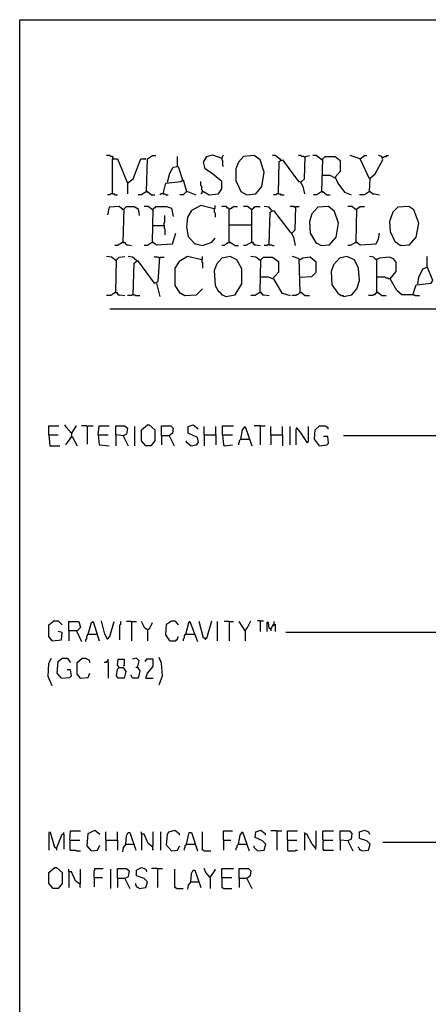
# Model space of a CAD drawing. Extents: x 0.16 to 7.56, y 0.46 to 9.88.
# Drawn here: x 0.16 to 1.64, y 6.31 to 9.88 of the extents above; entities that cross this region are included whole.
import ezdxf

# ---------------------------------------------------------------- set-up
doc = ezdxf.new("R2010")
doc.units = 0
doc.header["$MEASUREMENT"] = 0
doc.layers.add('PFV', color=7, linetype='Continuous')

msp = doc.modelspace()

# ---------------------------------------------------------------- linework, layer by layer
at = {"layer": 'PFV', "color": 0}
for points in [[(0.160606, 0.457576, 0), (0.160606, 9.884848, 0), (7.560606, 9.884848, 0), (7.563636, 0.457576, 0), (0.160606, 0.457576, 0)], [(0.5, 9.381818, 0), (0.5, 9.384848, 0), (0.49697, 9.387879, 0), (0.490909, 9.387879, 0), (0.487879, 9.390909, 0), (0.475758, 9.390909, 0)], [(0.5, 9.381818, 0), (0.49697, 9.384848, 0)], [(0.49697, 9.251515, 0), (0.49697, 9.378788, 0), (0.515152, 9.378788, 0), (0.551515, 9.290909, 0), (0.551515, 9.251515, 0)], [(0.551515, 9.290909, 0), (0.572727, 9.306061, 0), (0.6, 9.378788, 0), (0.618182, 9.378788, 0), (0.615152, 9.378788, 0)], [(0.621212, 9.260606, 0), (0.624242, 9.378788, 0), (0.642424, 9.390909, 0), (0.654545, 9.390909, 0)], [(0.733333, 9.351515, 0), (0.733333, 9.387879, 0)], [(0.824242, 9.260606, 0), (0.827273, 9.260606, 0), (0.848485, 9.248485, 0), (0.881818, 9.251515, 0), (0.893939, 9.269697, 0), (0.893939, 9.29697, 0), (0.860606, 9.324242, 0), (0.833333, 9.342424, 0), (0.827273, 9.366667, 0), (0.839394, 9.387879, 0), (0.860606, 9.393939, 0), (0.893939, 9.381818, 0), (0.9, 9.393939, 0)], [(0.893939, 9.381818, 0), (0.893939, 9.375758, 0), (0.89697, 9.372727, 0), (0.89697, 9.354545, 0), (0.9, 9.351515, 0)], [(0.984848, 9.248485, 0), (1.018182, 9.251515, 0), (1.039394, 9.278788, 0), (1.048485, 9.330303, 0), (1.033333, 9.375758, 0), (1.012121, 9.390909, 0), (0.972727, 9.387879, 0), (0.954545, 9.366667, 0), (0.945455, 9.342424, 0), (0.945455, 9.3, 0), (0.963636, 9.260606, 0), (0.984848, 9.248485, 0)], [(1.109091, 9.375758, 0), (1.087879, 9.390909, 0), (1.078788, 9.390909, 0)], [(1.109091, 9.375758, 0), (1.106061, 9.378788, 0)], [(1.193939, 9.384848, 0), (1.190909, 9.387879, 0), (1.184848, 9.387879, 0), (1.181818, 9.390909, 0), (1.172727, 9.390909, 0)], [(1.181818, 9.293939, 0), (1.193939, 9.306061, 0), (1.19697, 9.387879, 0), (1.212121, 9.390909, 0)], [(1.257576, 9.375758, 0), (1.236364, 9.390909, 0), (1.224242, 9.390909, 0)], [(1.257576, 9.375758, 0), (1.254545, 9.378788, 0)], [(1.257576, 9.260606, 0), (1.260606, 9.378788, 0), (1.269697, 9.387879, 0), (1.306061, 9.387879, 0), (1.324242, 9.372727, 0), (1.324242, 9.333333, 0), (1.306061, 9.312121, 0), (1.315152, 9.290909, 0), (1.339394, 9.257576, 0), (1.363636, 9.248485, 0)], [(1.39697, 9.378788, 0), (1.360606, 9.390909, 0)], [(1.430303, 9.306061, 0), (1.39697, 9.378788, 0), (1.412121, 9.390909, 0), (1.421212, 9.390909, 0)], [(1.430303, 9.260606, 0), (1.433333, 9.309091, 0), (1.451515, 9.324242, 0), (1.478788, 9.375758, 0), (1.475758, 9.387879, 0), (1.463636, 9.390909, 0)], [(1.478788, 9.384848, 0), (1.481818, 9.384848, 0), (1.484848, 9.387879, 0), (1.490909, 9.387879, 0), (1.493939, 9.390909, 0), (1.5, 9.390909, 0)], [(0.69697, 9.293939, 0), (0.706061, 9.327273, 0), (0.718182, 9.348485, 0), (0.736364, 9.351515, 0), (0.751515, 9.30303, 0)], [(1.1, 9.251515, 0), (1.10303, 9.369697, 0), (1.115152, 9.375758, 0), (1.172727, 9.29697, 0), (1.178788, 9.29697, 0), (1.187879, 9.278788, 0), (1.193939, 9.251515, 0)], [(1.306061, 9.309091, 0), (1.287879, 9.318182, 0), (1.257576, 9.318182, 0)], [(0.681818, 9.251515, 0), (0.690909, 9.290909, 0), (0.745455, 9.29697, 0), (0.754545, 9.30303, 0), (0.766667, 9.260606, 0), (0.754545, 9.248485, 0), (0.742424, 9.248485, 0)], [(0.824242, 9.260606, 0), (0.824242, 9.263636, 0), (0.821212, 9.266667, 0), (0.821212, 9.278788, 0), (0.818182, 9.281818, 0), (0.818182, 9.29697, 0)], [(0.49697, 9.251515, 0), (0.490909, 9.251515, 0), (0.487879, 9.248485, 0), (0.478788, 9.248485, 0)], [(0.49697, 9.251515, 0), (0.50303, 9.251515, 0), (0.506061, 9.248485, 0), (0.515152, 9.248485, 0)], [(0.621212, 9.260606, 0), (0.60303, 9.248485, 0), (0.590909, 9.248485, 0)], [(0.621212, 9.260606, 0), (0.624242, 9.260606, 0), (0.639394, 9.248485, 0), (0.651515, 9.248485, 0)], [(0.621212, 9.260606, 0), (0.624242, 9.257576, 0)], [(0.681818, 9.251515, 0), (0.672727, 9.251515, 0), (0.669697, 9.248485, 0)], [(0.681818, 9.251515, 0), (0.687879, 9.251515, 0), (0.690909, 9.248485, 0), (0.7, 9.248485, 0)], [(0.766667, 9.260606, 0), (0.769697, 9.260606, 0), (0.8, 9.248485, 0)], [(0.824242, 9.260606, 0), (0.821212, 9.257576, 0), (0.821212, 9.254545, 0), (0.818182, 9.251515, 0)], [(1.1, 9.251515, 0), (1.093939, 9.251515, 0), (1.090909, 9.248485, 0), (1.081818, 9.248485, 0)], [(1.1, 9.251515, 0), (1.106061, 9.251515, 0), (1.109091, 9.248485, 0), (1.121212, 9.248485, 0)], [(1.257576, 9.260606, 0), (1.239394, 9.248485, 0), (1.227273, 9.248485, 0)], [(1.257576, 9.260606, 0), (1.260606, 9.260606, 0), (1.275758, 9.248485, 0), (1.287879, 9.248485, 0)], [(1.257576, 9.260606, 0), (1.260606, 9.257576, 0)], [(1.430303, 9.260606, 0), (1.412121, 9.248485, 0), (1.393939, 9.248485, 0)], [(1.430303, 9.260606, 0), (1.433333, 9.260606, 0), (1.442424, 9.251515, 0), (1.448485, 9.251515, 0), (1.466667, 9.248485, 0)], [(1.430303, 9.260606, 0), (1.433333, 9.257576, 0)], [(0.536364, 9.193939, 0), (0.521212, 9.206061, 0), (0.484848, 9.20303, 0), (0.478788, 9.175758, 0)], [(0.536364, 9.075758, 0), (0.539394, 9.19697, 0), (0.548485, 9.206061, 0), (0.575758, 9.206061, 0), (0.590909, 9.19697, 0), (0.593939, 9.172727, 0)], [(0.642424, 9.193939, 0), (0.627273, 9.206061, 0), (0.612121, 9.206061, 0)], [(0.642424, 9.075758, 0), (0.645455, 9.19697, 0), (0.654545, 9.206061, 0), (0.693939, 9.206061, 0), (0.712121, 9.2, 0), (0.718182, 9.169697, 0)], [(0.866667, 9.19697, 0), (0.818182, 9.209091, 0), (0.784848, 9.190909, 0), (0.769697, 9.166667, 0), (0.766667, 9.130303, 0), (0.772727, 9.09697, 0), (0.79697, 9.069697, 0), (0.8, 9.069697, 0), (0.824242, 9.063636, 0), (0.857576, 9.075758, 0), (0.869697, 9.090909, 0)], [(0.866667, 9.19697, 0), (0.869697, 9.2, 0), (0.869697, 9.209091, 0)], [(0.921212, 9.075758, 0), (0.921212, 9.19697, 0), (0.918182, 9.2, 0), (0.915152, 9.2, 0), (0.912121, 9.20303, 0), (0.909091, 9.206061, 0), (0.893939, 9.206061, 0)], [(0.921212, 9.19697, 0), (0.924242, 9.19697, 0), (0.927273, 9.2, 0), (0.930303, 9.2, 0), (0.933333, 9.20303, 0), (0.936364, 9.206061, 0), (0.951515, 9.206061, 0)], [(1.00303, 9.193939, 0), (0.987879, 9.206061, 0), (0.972727, 9.206061, 0)], [(1.00303, 9.075758, 0), (1.00303, 9.193939, 0), (1.006061, 9.19697, 0), (1.009091, 9.2, 0), (1.012121, 9.20303, 0), (1.015152, 9.206061, 0), (1.033333, 9.206061, 0)], [(1.075758, 9.190909, 0), (1.066667, 9.20303, 0), (1.048485, 9.206061, 0)], [(1.160606, 9.20303, 0), (1.157576, 9.20303, 0), (1.154545, 9.206061, 0), (1.142424, 9.206061, 0)], [(1.148485, 9.109091, 0), (1.160606, 9.121212, 0), (1.163636, 9.206061, 0), (1.175758, 9.206061, 0)], [(1.160606, 9.20303, 0), (1.157576, 9.206061, 0)], [(1.254545, 9.063636, 0), (1.284848, 9.066667, 0), (1.309091, 9.093939, 0), (1.318182, 9.145455, 0), (1.30303, 9.187879, 0), (1.281818, 9.206061, 0), (1.242424, 9.20303, 0), (1.221212, 9.178788, 0), (1.212121, 9.151515, 0), (1.215152, 9.109091, 0), (1.236364, 9.072727, 0), (1.239394, 9.072727, 0), (1.254545, 9.063636, 0)], [(1.381818, 9.193939, 0), (1.366667, 9.206061, 0), (1.351515, 9.206061, 0)], [(1.381818, 9.075758, 0), (1.384848, 9.19697, 0), (1.39697, 9.206061, 0), (1.412121, 9.206061, 0)], [(1.545455, 9.063636, 0), (1.575758, 9.066667, 0), (1.6, 9.093939, 0), (1.609091, 9.145455, 0), (1.590909, 9.193939, 0), (1.572727, 9.206061, 0), (1.533333, 9.20303, 0), (1.515152, 9.184848, 0), (1.50303, 9.151515, 0), (1.506061, 9.115152, 0), (1.524242, 9.075758, 0), (1.527273, 9.075758, 0), (1.539394, 9.066667, 0), (1.542424, 9.066667, 0), (1.545455, 9.063636, 0)], [(0.536364, 9.193939, 0), (0.533333, 9.19697, 0)], [(0.642424, 9.193939, 0), (0.639394, 9.19697, 0)], [(0.684848, 9.136364, 0), (0.684848, 9.145455, 0), (0.687879, 9.148485, 0), (0.687879, 9.172727, 0)], [(0.866667, 9.19697, 0), (0.866667, 9.184848, 0), (0.869697, 9.181818, 0), (0.869697, 9.166667, 0)], [(0.921212, 9.19697, 0), (0.918182, 9.19697, 0)], [(1.00303, 9.193939, 0), (1, 9.19697, 0)], [(1.066667, 9.066667, 0), (1.069697, 9.184848, 0), (1.081818, 9.190909, 0), (1.142424, 9.112121, 0), (1.145455, 9.112121, 0), (1.154545, 9.093939, 0), (1.160606, 9.063636, 0)], [(1.381818, 9.193939, 0), (1.378788, 9.19697, 0)], [(0.642424, 9.136364, 0), (0.684848, 9.136364, 0), (0.684848, 9.127273, 0), (0.687879, 9.124242, 0), (0.687879, 9.10303, 0)], [(0.921212, 9.139394, 0), (1.00303, 9.139394, 0)], [(0.642424, 9.075758, 0), (0.645455, 9.075758, 0), (0.657576, 9.066667, 0), (0.715152, 9.069697, 0), (0.727273, 9.109091, 0)], [(1.381818, 9.075758, 0), (1.384848, 9.075758, 0), (1.39697, 9.066667, 0), (1.454545, 9.069697, 0), (1.463636, 9.087879, 0), (1.466667, 9.109091, 0)], [(0.536364, 9.075758, 0), (0.515152, 9.063636, 0), (0.506061, 9.063636, 0)], [(0.536364, 9.075758, 0), (0.539394, 9.075758, 0), (0.548485, 9.066667, 0), (0.554545, 9.066667, 0), (0.566667, 9.063636, 0)], [(0.536364, 9.075758, 0), (0.539394, 9.072727, 0)], [(0.642424, 9.075758, 0), (0.624242, 9.063636, 0), (0.612121, 9.063636, 0)], [(0.642424, 9.075758, 0), (0.645455, 9.072727, 0)], [(0.921212, 9.075758, 0), (0.90303, 9.063636, 0), (0.893939, 9.063636, 0)], [(0.921212, 9.075758, 0), (0.924242, 9.075758, 0), (0.942424, 9.063636, 0), (0.954545, 9.063636, 0)], [(0.921212, 9.075758, 0), (0.924242, 9.072727, 0)], [(1.00303, 9.075758, 0), (0.981818, 9.063636, 0), (0.972727, 9.063636, 0)], [(1.00303, 9.075758, 0), (1.006061, 9.075758, 0), (1.012121, 9.066667, 0), (1.018182, 9.066667, 0), (1.033333, 9.063636, 0)], [(1.00303, 9.075758, 0), (1.006061, 9.072727, 0)], [(1.066667, 9.066667, 0), (1.060606, 9.066667, 0), (1.057576, 9.063636, 0), (1.048485, 9.063636, 0)], [(1.066667, 9.066667, 0), (1.075758, 9.066667, 0), (1.078788, 9.063636, 0), (1.084848, 9.063636, 0)], [(1.381818, 9.075758, 0), (1.360606, 9.063636, 0), (1.351515, 9.063636, 0)], [(1.381818, 9.075758, 0), (1.384848, 9.072727, 0)], [(0.509091, 9.009091, 0), (0.493939, 9.021212, 0), (0.475758, 9.024242, 0)], [(0.509091, 8.893939, 0), (0.512121, 9.012121, 0), (0.521212, 9.021212, 0), (0.542424, 9.024242, 0)], [(0.584848, 9.009091, 0), (0.569697, 9.021212, 0), (0.554545, 9.024242, 0)], [(0.572727, 8.884848, 0), (0.575758, 9, 0), (0.587879, 9.009091, 0), (0.648485, 8.927273, 0), (0.663636, 8.933333, 0), (0.669697, 9.021212, 0), (0.684848, 9.021212, 0)], [(0.666667, 9.018182, 0), (0.663636, 9.021212, 0), (0.651515, 9.021212, 0), (0.648485, 9.024242, 0)], [(0.821212, 9.012121, 0), (0.769697, 9.024242, 0), (0.739394, 9.006061, 0), (0.724242, 8.981818, 0), (0.724242, 8.918182, 0), (0.742424, 8.890909, 0), (0.745455, 8.890909, 0), (0.760606, 8.881818, 0), (0.80303, 8.884848, 0), (0.824242, 8.906061, 0)], [(0.821212, 9.012121, 0), (0.824242, 9.015152, 0), (0.824242, 9.024242, 0)], [(0.909091, 8.878788, 0), (0.942424, 8.884848, 0), (0.966667, 8.924242, 0), (0.966667, 8.978788, 0), (0.948485, 9.012121, 0), (0.924242, 9.024242, 0), (0.893939, 9.018182, 0), (0.875758, 8.99697, 0), (0.866667, 8.972727, 0), (0.869697, 8.918182, 0), (0.881818, 8.89697, 0), (0.884848, 8.89697, 0), (0.893939, 8.884848, 0), (0.89697, 8.884848, 0), (0.909091, 8.878788, 0)], [(1.033333, 9.009091, 0), (1.018182, 9.021212, 0), (1, 9.024242, 0)], [(1.033333, 8.893939, 0), (1.036364, 9.012121, 0), (1.045455, 9.021212, 0), (1.078788, 9.021212, 0), (1.1, 9.006061, 0), (1.1, 8.966667, 0), (1.078788, 8.942424, 0), (1.063636, 8.948485, 0), (1.033333, 8.948485, 0)], [(1.178788, 8.893939, 0), (1.175758, 9.015152, 0), (1.151515, 9.024242, 0)], [(1.178788, 8.948485, 0), (1.221212, 8.951515, 0), (1.236364, 8.966667, 0), (1.236364, 9.00303, 0), (1.215152, 9.021212, 0), (1.187879, 9.018182, 0), (1.178788, 9.012121, 0)], [(1.336364, 8.878788, 0), (1.366667, 8.884848, 0), (1.384848, 8.906061, 0), (1.393939, 8.936364, 0), (1.390909, 8.981818, 0), (1.375758, 9.012121, 0), (1.348485, 9.024242, 0), (1.321212, 9.018182, 0), (1.3, 8.993939, 0), (1.290909, 8.969697, 0), (1.293939, 8.921212, 0), (1.315152, 8.890909, 0), (1.327273, 8.881818, 0), (1.333333, 8.881818, 0), (1.336364, 8.878788, 0)], [(1.587879, 8.884848, 0), (1.548485, 8.884848, 0), (1.530303, 8.9, 0), (1.506061, 8.942424, 0), (1.527273, 8.969697, 0), (1.527273, 9.00303, 0), (1.518182, 9.015152, 0), (1.50303, 9.021212, 0), (1.466667, 9.018182, 0), (1.454545, 9.012121, 0), (1.445455, 9.021212, 0), (1.430303, 9.024242, 0)], [(1.587879, 8.884848, 0), (1.6, 8.921212, 0), (1.654545, 8.927273, 0), (1.660606, 8.936364, 0), (1.639394, 8.987879, 0), (1.639394, 9.024242, 0)], [(0.509091, 9.009091, 0), (0.506061, 9.012121, 0)], [(0.584848, 9.009091, 0), (0.581818, 9.012121, 0)], [(0.821212, 9.012121, 0), (0.821212, 9.00303, 0), (0.824242, 9, 0), (0.824242, 8.981818, 0)], [(1.033333, 9.009091, 0), (1.030303, 9.012121, 0)], [(1.178788, 9.012121, 0), (1.175758, 9.012121, 0)], [(1.457576, 9.012121, 0), (1.454545, 9.015152, 0)], [(1.457576, 8.893939, 0), (1.457576, 9.012121, 0)], [(1.606061, 8.924242, 0), (1.609091, 8.948485, 0), (1.624242, 8.978788, 0), (1.639394, 8.984848, 0)], [(1.506061, 8.942424, 0), (1.5, 8.942424, 0), (1.49697, 8.945455, 0), (1.490909, 8.945455, 0), (1.487879, 8.948485, 0), (1.457576, 8.948485, 0)], [(0.657576, 8.927273, 0), (0.669697, 8.878788, 0)], [(1.081818, 8.942424, 0), (1.112121, 8.890909, 0), (1.115152, 8.890909, 0), (1.142424, 8.881818, 0)], [(0.509091, 8.893939, 0), (0.490909, 8.881818, 0), (0.475758, 8.881818, 0)], [(0.509091, 8.893939, 0), (0.512121, 8.893939, 0), (0.518182, 8.884848, 0), (0.524242, 8.884848, 0), (0.542424, 8.881818, 0)], [(0.509091, 8.893939, 0), (0.512121, 8.890909, 0)], [(0.572727, 8.884848, 0), (0.569697, 8.884848, 0), (0.566667, 8.881818, 0), (0.551515, 8.881818, 0)], [(0.572727, 8.884848, 0), (0.578788, 8.884848, 0), (0.581818, 8.881818, 0), (0.59697, 8.881818, 0)], [(1.033333, 8.893939, 0), (1.015152, 8.881818, 0), (1, 8.881818, 0)], [(1.033333, 8.893939, 0), (1.036364, 8.893939, 0), (1.042424, 8.884848, 0), (1.048485, 8.884848, 0), (1.066667, 8.881818, 0)], [(1.033333, 8.893939, 0), (1.036364, 8.890909, 0)], [(1.178788, 8.893939, 0), (1.175758, 8.890909, 0), (1.172727, 8.887879, 0), (1.169697, 8.884848, 0), (1.166667, 8.884848, 0), (1.163636, 8.881818, 0), (1.148485, 8.881818, 0)], [(1.178788, 8.893939, 0), (1.181818, 8.893939, 0), (1.19697, 8.881818, 0), (1.212121, 8.881818, 0)], [(1.178788, 8.893939, 0), (1.181818, 8.890909, 0)], [(1.457576, 8.893939, 0), (1.454545, 8.890909, 0), (1.451515, 8.887879, 0), (1.448485, 8.884848, 0), (1.445455, 8.884848, 0), (1.442424, 8.881818, 0), (1.427273, 8.881818, 0)], [(1.457576, 8.893939, 0), (1.460606, 8.893939, 0), (1.475758, 8.881818, 0), (1.490909, 8.881818, 0)], [(1.457576, 8.893939, 0), (1.460606, 8.890909, 0)], [(1.587879, 8.884848, 0), (1.593939, 8.884848, 0), (1.59697, 8.881818, 0), (1.612121, 8.881818, 0)], [(0.487879, 8.833333, 0), (3.606061, 8.833333, 0)], [(0.348485, 8.381818, 0), (0.330303, 8.40303, 0), (0.324242, 8.412121, 0)], [(0.618182, 8.336364, 0), (0.60303, 8.354545, 0), (0.60303, 8.393939, 0), (0.624242, 8.412121, 0), (0.630303, 8.412121, 0), (0.651515, 8.393939, 0), (0.651515, 8.354545, 0), (0.636364, 8.336364, 0), (0.618182, 8.336364, 0)], [(0.781818, 8.336364, 0), (0.80303, 8.339394, 0), (0.809091, 8.348485, 0), (0.806061, 8.366667, 0), (0.772727, 8.381818, 0), (0.772727, 8.406061, 0), (0.790909, 8.412121, 0), (0.806061, 8.4, 0), (0.806061, 8.39697, 0)], [(0.266667, 8.375758, 0), (0.266667, 8.409091, 0), (0.30303, 8.409091, 0)], [(0.266667, 8.375758, 0), (0.3, 8.375758, 0)], [(0.266667, 8.375758, 0), (0.269697, 8.336364, 0), (0.306061, 8.336364, 0)], [(0.348485, 8.369697, 0), (0.351515, 8.384848, 0), (0.366667, 8.409091, 0)], [(0.406061, 8.406061, 0), (0.40303, 8.409091, 0), (0.384848, 8.409091, 0)], [(0.406061, 8.406061, 0), (0.409091, 8.409091, 0), (0.427273, 8.409091, 0)], [(0.406061, 8.406061, 0), (0.406061, 8.342424, 0)], [(0.445455, 8.375758, 0), (0.448485, 8.409091, 0), (0.484848, 8.409091, 0)], [(0.445455, 8.375758, 0), (0.481818, 8.375758, 0)], [(0.445455, 8.375758, 0), (0.448485, 8.339394, 0), (0.484848, 8.336364, 0)], [(0.536364, 8.372727, 0), (0.509091, 8.375758, 0), (0.509091, 8.409091, 0), (0.542424, 8.409091, 0), (0.551515, 8.4, 0), (0.548485, 8.378788, 0), (0.536364, 8.372727, 0), (0.554545, 8.336364, 0)], [(0.509091, 8.375758, 0), (0.509091, 8.336364, 0)], [(0.578788, 8.336364, 0), (0.578788, 8.406061, 0)], [(0.675758, 8.372727, 0), (0.675758, 8.409091, 0), (0.709091, 8.409091, 0), (0.718182, 8.4, 0), (0.715152, 8.381818, 0), (0.70303, 8.372727, 0), (0.675758, 8.372727, 0), (0.675758, 8.339394, 0)], [(0.830303, 8.375758, 0), (0.830303, 8.406061, 0)], [(0.830303, 8.375758, 0), (0.872727, 8.375758, 0), (0.872727, 8.339394, 0)], [(0.830303, 8.375758, 0), (0.830303, 8.336364, 0)], [(0.872727, 8.375758, 0), (0.872727, 8.406061, 0)], [(0.89697, 8.375758, 0), (0.89697, 8.409091, 0), (0.936364, 8.409091, 0)], [(0.89697, 8.375758, 0), (0.933333, 8.375758, 0)], [(0.89697, 8.375758, 0), (0.9, 8.339394, 0), (0.90303, 8.336364, 0), (0.933333, 8.339394, 0)], [(0.963636, 8.360606, 0), (0.969697, 8.393939, 0), (0.978788, 8.406061, 0), (1.00303, 8.336364, 0)], [(1.033333, 8.409091, 0), (1.012121, 8.409091, 0)], [(1.033333, 8.409091, 0), (1.051515, 8.409091, 0)], [(1.033333, 8.409091, 0), (1.033333, 8.339394, 0)], [(1.072727, 8.375758, 0), (1.072727, 8.406061, 0)], [(1.072727, 8.375758, 0), (1.115152, 8.375758, 0), (1.115152, 8.336364, 0)], [(1.072727, 8.375758, 0), (1.072727, 8.339394, 0)], [(1.115152, 8.375758, 0), (1.115152, 8.406061, 0)], [(1.142424, 8.339394, 0), (1.142424, 8.406061, 0)], [(1.166667, 8.4, 0), (1.163636, 8.39697, 0), (1.163636, 8.339394, 0)], [(1.166667, 8.4, 0), (1.181818, 8.381818, 0), (1.20303, 8.348485, 0), (1.209091, 8.351515, 0), (1.209091, 8.406061, 0)], [(1.166667, 8.4, 0), (1.166667, 8.40303, 0)], [(1.248485, 8.336364, 0), (1.230303, 8.360606, 0), (1.233333, 8.393939, 0), (1.248485, 8.409091, 0), (1.269697, 8.409091, 0), (1.278788, 8.40303, 0), (1.278788, 8.39697, 0)], [(2.045455, 8.375758, 0), (2.042424, 8.372727, 0), (1.336364, 8.372727, 0)], [(0.348485, 8.369697, 0), (0.327273, 8.339394, 0)], [(0.348485, 8.369697, 0), (0.351515, 8.369697, 0), (0.369697, 8.336364, 0)], [(0.348485, 8.369697, 0), (0.351515, 8.366667, 0)], [(0.70303, 8.372727, 0), (0.721212, 8.336364, 0)], [(0.781818, 8.336364, 0), (0.766667, 8.348485, 0), (0.766667, 8.354545, 0)], [(0.963636, 8.360606, 0), (0.960606, 8.357576, 0), (0.957576, 8.354545, 0), (0.957576, 8.348485, 0), (0.954545, 8.345455, 0), (0.954545, 8.339394, 0)], [(0.963636, 8.360606, 0), (0.993939, 8.360606, 0)], [(0.993939, 8.360606, 0), (0.99697, 8.360606, 0)], [(1.248485, 8.336364, 0), (1.245455, 8.339394, 0)], [(1.248485, 8.336364, 0), (1.275758, 8.339394, 0), (1.281818, 8.345455, 0), (1.278788, 8.369697, 0), (1.263636, 8.369697, 0)], [(0.278788, 7.627273, 0), (0.266667, 7.642424, 0), (0.266667, 7.684848, 0), (0.284848, 7.7, 0), (0.3, 7.7, 0), (0.315152, 7.684848, 0)], [(0.339394, 7.663636, 0), (0.339394, 7.69697, 0), (0.375758, 7.69697, 0), (0.381818, 7.675758, 0), (0.369697, 7.663636, 0), (0.339394, 7.663636, 0), (0.339394, 7.627273, 0)], [(0.409091, 7.651515, 0), (0.421212, 7.693939, 0), (0.427273, 7.69697, 0), (0.448485, 7.627273, 0)], [(0.478788, 7.633333, 0), (0.469697, 7.651515, 0), (0.457576, 7.7, 0)], [(0.478788, 7.633333, 0), (0.487879, 7.642424, 0), (0.50303, 7.69697, 0)], [(0.524242, 7.630303, 0), (0.524242, 7.684848, 0), (0.527273, 7.687879, 0), (0.527273, 7.69697, 0)], [(0.566667, 7.69697, 0), (0.548485, 7.69697, 0)], [(0.566667, 7.69697, 0), (0.584848, 7.69697, 0)], [(0.566667, 7.69697, 0), (0.566667, 7.627273, 0)], [(0.624242, 7.666667, 0), (0.615152, 7.672727, 0), (0.60303, 7.69697, 0)], [(0.706061, 7.627273, 0), (0.690909, 7.648485, 0), (0.693939, 7.687879, 0), (0.712121, 7.7, 0), (0.724242, 7.7, 0), (0.736364, 7.684848, 0)], [(0.763636, 7.651515, 0), (0.775758, 7.69697, 0), (0.778788, 7.69697, 0), (0.806061, 7.624242, 0)], [(0.833333, 7.636364, 0), (0.827273, 7.636364, 0), (0.812121, 7.69697, 0)], [(0.833333, 7.636364, 0), (0.839394, 7.636364, 0), (0.857576, 7.7, 0)], [(0.878788, 7.627273, 0), (0.878788, 7.69697, 0)], [(0.921212, 7.69697, 0), (0.90303, 7.69697, 0)], [(0.921212, 7.69697, 0), (0.936364, 7.69697, 0)], [(0.921212, 7.69697, 0), (0.921212, 7.627273, 0)], [(0.978788, 7.663636, 0), (0.957576, 7.69697, 0)], [(0.978788, 7.663636, 0), (0.987879, 7.675758, 0), (1, 7.7, 0)], [(1.033333, 7.7, 0), (1.024242, 7.7, 0)], [(1.033333, 7.7, 0), (1.045455, 7.7, 0)], [(1.033333, 7.7, 0), (1.033333, 7.663636, 0), (1.036364, 7.660606, 0)], [(1.084848, 7.687879, 0), (1.084848, 7.69697, 0)], [(0.278788, 7.627273, 0), (0.312121, 7.630303, 0), (0.315152, 7.657576, 0), (0.3, 7.660606, 0)], [(0.366667, 7.663636, 0), (0.384848, 7.624242, 0)], [(0.624242, 7.666667, 0), (0.633333, 7.672727, 0), (0.642424, 7.693939, 0)], [(0.624242, 7.666667, 0), (0.624242, 7.627273, 0)], [(0.978788, 7.663636, 0), (0.978788, 7.627273, 0)], [(1.072727, 7.669697, 0), (1.066667, 7.672727, 0), (1.063636, 7.693939, 0), (1.057576, 7.693939, 0), (1.057576, 7.660606, 0)], [(1.072727, 7.669697, 0), (1.081818, 7.687879, 0), (1.087879, 7.687879, 0), (1.087879, 7.660606, 0)], [(1.072727, 7.669697, 0), (1.072727, 7.663636, 0)], [(1.084848, 7.681818, 0), (1.081818, 7.684848, 0), (1.084848, 7.687879, 0)], [(1.081818, 7.684848, 0), (1.084848, 7.681818, 0)], [(0.278788, 7.627273, 0), (0.275758, 7.630303, 0)], [(0.409091, 7.651515, 0), (0.406061, 7.648485, 0), (0.406061, 7.645455, 0), (0.40303, 7.642424, 0), (0.40303, 7.633333, 0), (0.4, 7.630303, 0), (0.4, 7.624242, 0)], [(0.409091, 7.651515, 0), (0.439394, 7.651515, 0)], [(0.439394, 7.651515, 0), (0.442424, 7.651515, 0)], [(0.478788, 7.633333, 0), (0.475758, 7.636364, 0)], [(0.706061, 7.627273, 0), (0.727273, 7.627273, 0), (0.730303, 7.630303, 0), (0.733333, 7.633333, 0), (0.733333, 7.636364, 0), (0.736364, 7.639394, 0), (0.736364, 7.642424, 0)], [(0.763636, 7.651515, 0), (0.760606, 7.648485, 0), (0.757576, 7.645455, 0), (0.757576, 7.636364, 0), (0.754545, 7.633333, 0), (0.754545, 7.627273, 0)], [(0.763636, 7.651515, 0), (0.793939, 7.651515, 0)], [(0.833333, 7.636364, 0), (0.833333, 7.630303, 0)], [(2.160606, 7.627273, 0), (2.148485, 7.657576, 0), (1.127273, 7.657576, 0)], [(0.278788, 7.463636, 0), (0.263636, 7.49697, 0), (0.266667, 7.545455, 0), (0.275758, 7.563636, 0)], [(0.312121, 7.490909, 0), (0.29697, 7.509091, 0), (0.3, 7.551515, 0), (0.315152, 7.563636, 0), (0.333333, 7.563636, 0), (0.345455, 7.548485, 0)], [(0.381818, 7.490909, 0), (0.369697, 7.506061, 0), (0.369697, 7.548485, 0), (0.387879, 7.563636, 0), (0.4, 7.563636, 0), (0.412121, 7.557576, 0), (0.415152, 7.548485, 0)], [(0.478788, 7.551515, 0), (0.475758, 7.551515, 0), (0.472727, 7.548485, 0), (0.466667, 7.548485, 0)], [(0.478788, 7.551515, 0), (0.481818, 7.554545, 0), (0.481818, 7.560606, 0)], [(0.478788, 7.551515, 0), (0.481818, 7.548485, 0), (0.481818, 7.490909, 0)], [(0.521212, 7.530303, 0), (0.536364, 7.530303, 0), (0.545455, 7.515152, 0), (0.539394, 7.490909, 0), (0.518182, 7.490909, 0), (0.512121, 7.5, 0), (0.515152, 7.524242, 0), (0.521212, 7.530303, 0), (0.515152, 7.539394, 0), (0.518182, 7.560606, 0), (0.539394, 7.560606, 0), (0.539394, 7.536364, 0), (0.536364, 7.536364, 0)], [(0.587879, 7.530303, 0), (0.593939, 7.554545, 0), (0.584848, 7.563636, 0), (0.569697, 7.560606, 0)], [(0.618182, 7.490909, 0), (0.624242, 7.509091, 0), (0.645455, 7.533333, 0), (0.645455, 7.560606, 0), (0.621212, 7.560606, 0), (0.615152, 7.551515, 0)], [(0.666667, 7.466667, 0), (0.678788, 7.5, 0), (0.675758, 7.545455, 0), (0.666667, 7.566667, 0)], [(0.312121, 7.490909, 0), (0.342424, 7.493939, 0), (0.348485, 7.5, 0), (0.345455, 7.521212, 0), (0.333333, 7.521212, 0)], [(0.587879, 7.530303, 0), (0.59697, 7.518182, 0), (0.590909, 7.490909, 0), (0.569697, 7.490909, 0), (0.563636, 7.50303, 0)], [(0.587879, 7.530303, 0), (0.581818, 7.530303, 0)], [(0.587879, 7.530303, 0), (0.590909, 7.527273, 0)], [(0.381818, 7.490909, 0), (0.378788, 7.493939, 0)], [(0.381818, 7.490909, 0), (0.409091, 7.493939, 0), (0.415152, 7.509091, 0)], [(0.618182, 7.490909, 0), (0.645455, 7.490909, 0)], [(0.293939, 6.872727, 0), (0.287879, 6.875758, 0), (0.272727, 6.930303, 0), (0.266667, 6.930303, 0), (0.266667, 6.866667, 0)], [(0.293939, 6.872727, 0), (0.315152, 6.924242, 0), (0.321212, 6.924242, 0), (0.321212, 6.869697, 0)], [(0.321212, 6.924242, 0), (0.321212, 6.930303, 0)], [(0.342424, 6.90303, 0), (0.345455, 6.936364, 0), (0.381818, 6.936364, 0)], [(0.421212, 6.863636, 0), (0.406061, 6.881818, 0), (0.409091, 6.927273, 0), (0.433333, 6.939394, 0), (0.451515, 6.924242, 0)], [(0.472727, 6.90303, 0), (0.472727, 6.933333, 0)], [(0.515152, 6.90303, 0), (0.515152, 6.933333, 0)], [(0.545455, 6.887879, 0), (0.548485, 6.918182, 0), (0.554545, 6.930303, 0), (0.560606, 6.930303, 0), (0.581818, 6.866667, 0)], [(0.642424, 6.878788, 0), (0.627273, 6.890909, 0), (0.612121, 6.924242, 0), (0.60303, 6.924242, 0), (0.60303, 6.933333, 0)], [(0.60303, 6.924242, 0), (0.60303, 6.866667, 0)], [(0.642424, 6.878788, 0), (0.645455, 6.881818, 0), (0.645455, 6.933333, 0)], [(0.672727, 6.866667, 0), (0.672727, 6.933333, 0)], [(0.712121, 6.863636, 0), (0.693939, 6.884848, 0), (0.69697, 6.924242, 0), (0.70303, 6.933333, 0), (0.724242, 6.939394, 0), (0.739394, 6.927273, 0), (0.739394, 6.921212, 0)], [(0.766667, 6.887879, 0), (0.775758, 6.930303, 0), (0.784848, 6.930303, 0), (0.806061, 6.863636, 0)], [(0.830303, 6.863636, 0), (0.827273, 6.866667, 0), (0.824242, 6.866667, 0), (0.824242, 6.933333, 0)], [(0.9, 6.90303, 0), (0.9, 6.936364, 0), (0.933333, 6.936364, 0)], [(0.954545, 6.887879, 0), (0.960606, 6.921212, 0), (0.969697, 6.933333, 0), (0.993939, 6.863636, 0)], [(1.024242, 6.863636, 0), (1.048485, 6.866667, 0), (1.054545, 6.887879, 0), (1.042424, 6.9, 0), (1.015152, 6.912121, 0), (1.018182, 6.933333, 0), (1.036364, 6.939394, 0), (1.051515, 6.927273, 0), (1.051515, 6.921212, 0)], [(1.093939, 6.936364, 0), (1.072727, 6.936364, 0)], [(1.093939, 6.936364, 0), (1.112121, 6.936364, 0)], [(1.093939, 6.936364, 0), (1.093939, 6.866667, 0)], [(1.133333, 6.90303, 0), (1.133333, 6.936364, 0), (1.169697, 6.936364, 0)], [(1.19697, 6.924242, 0), (1.19697, 6.927273, 0), (1.193939, 6.930303, 0)], [(1.233333, 6.875758, 0), (1.221212, 6.890909, 0), (1.20303, 6.924242, 0), (1.193939, 6.924242, 0), (1.193939, 6.866667, 0)], [(1.233333, 6.875758, 0), (1.236364, 6.878788, 0), (1.236364, 6.936364, 0)], [(1.263636, 6.90303, 0), (1.260606, 6.906061, 0), (1.260606, 6.933333, 0), (1.263636, 6.936364, 0), (1.3, 6.936364, 0)], [(1.351515, 6.9, 0), (1.324242, 6.90303, 0), (1.324242, 6.936364, 0), (1.357576, 6.936364, 0), (1.366667, 6.927273, 0), (1.363636, 6.906061, 0), (1.351515, 6.9, 0), (1.369697, 6.863636, 0)], [(1.40303, 6.863636, 0), (1.427273, 6.866667, 0), (1.433333, 6.887879, 0), (1.421212, 6.9, 0), (1.393939, 6.909091, 0), (1.393939, 6.933333, 0), (1.412121, 6.939394, 0), (1.427273, 6.933333, 0), (1.430303, 6.924242, 0)], [(0.293939, 6.872727, 0), (0.293939, 6.866667, 0)], [(0.342424, 6.90303, 0), (0.378788, 6.90303, 0)], [(0.342424, 6.90303, 0), (0.342424, 6.869697, 0), (0.345455, 6.866667, 0), (0.363636, 6.866667, 0), (0.366667, 6.863636, 0), (0.381818, 6.863636, 0)], [(0.421212, 6.863636, 0), (0.442424, 6.866667, 0), (0.451515, 6.884848, 0)], [(0.472727, 6.90303, 0), (0.515152, 6.90303, 0), (0.515152, 6.866667, 0)], [(0.472727, 6.90303, 0), (0.472727, 6.863636, 0)], [(0.545455, 6.887879, 0), (0.536364, 6.875758, 0), (0.533333, 6.860606, 0)], [(0.545455, 6.887879, 0), (0.572727, 6.887879, 0)], [(0.572727, 6.887879, 0), (0.575758, 6.887879, 0)], [(0.642424, 6.878788, 0), (0.642424, 6.869697, 0), (0.645455, 6.866667, 0)], [(0.712121, 6.863636, 0), (0.733333, 6.866667, 0), (0.742424, 6.881818, 0)], [(0.766667, 6.887879, 0), (0.763636, 6.884848, 0), (0.760606, 6.881818, 0), (0.760606, 6.875758, 0), (0.757576, 6.872727, 0), (0.757576, 6.866667, 0)], [(0.766667, 6.887879, 0), (0.79697, 6.887879, 0)], [(0.79697, 6.887879, 0), (0.8, 6.887879, 0)], [(0.9, 6.90303, 0), (0.927273, 6.90303, 0)], [(0.9, 6.90303, 0), (0.9, 6.866667, 0)], [(0.954545, 6.887879, 0), (0.951515, 6.884848, 0), (0.948485, 6.881818, 0), (0.948485, 6.875758, 0), (0.945455, 6.872727, 0), (0.945455, 6.866667, 0)], [(0.954545, 6.887879, 0), (0.984848, 6.887879, 0)], [(0.984848, 6.887879, 0), (0.987879, 6.887879, 0)], [(1.024242, 6.863636, 0), (1.021212, 6.866667, 0), (1.018182, 6.869697, 0), (1.015152, 6.872727, 0), (1.012121, 6.875758, 0), (1.012121, 6.881818, 0)], [(1.133333, 6.90303, 0), (1.166667, 6.90303, 0)], [(1.133333, 6.90303, 0), (1.133333, 6.866667, 0), (1.136364, 6.863636, 0), (1.160606, 6.863636, 0), (1.163636, 6.866667, 0), (1.169697, 6.866667, 0)], [(1.233333, 6.875758, 0), (1.233333, 6.872727, 0), (1.236364, 6.869697, 0)], [(1.263636, 6.90303, 0), (1.263636, 6.9, 0), (1.260606, 6.89697, 0), (1.260606, 6.869697, 0), (1.263636, 6.866667, 0), (1.3, 6.866667, 0)], [(1.263636, 6.90303, 0), (1.29697, 6.90303, 0)], [(1.324242, 6.90303, 0), (1.324242, 6.866667, 0)], [(1.40303, 6.863636, 0), (1.4, 6.866667, 0), (1.39697, 6.866667, 0), (1.393939, 6.869697, 0), (1.393939, 6.872727, 0), (1.390909, 6.875758, 0), (1.390909, 6.878788, 0)], [(1.815152, 6.893939, 0), (1.478788, 6.893939, 0)], [(0.830303, 6.863636, 0), (0.854545, 6.863636, 0)], [(0.281818, 6.727273, 0), (0.266667, 6.745455, 0), (0.266667, 6.784848, 0), (0.287879, 6.80303, 0), (0.293939, 6.80303, 0), (0.315152, 6.784848, 0), (0.315152, 6.745455, 0), (0.3, 6.727273, 0), (0.281818, 6.727273, 0)], [(0.430303, 6.766667, 0), (0.430303, 6.790909, 0), (0.433333, 6.793939, 0), (0.433333, 6.8, 0), (0.463636, 6.8, 0)], [(0.515152, 6.763636, 0), (0.515152, 6.8, 0), (0.548485, 6.8, 0), (0.557576, 6.790909, 0), (0.554545, 6.769697, 0), (0.542424, 6.763636, 0), (0.515152, 6.763636, 0), (0.515152, 6.730303, 0)], [(0.593939, 6.727273, 0), (0.618182, 6.730303, 0), (0.624242, 6.751515, 0), (0.612121, 6.763636, 0), (0.584848, 6.772727, 0), (0.584848, 6.793939, 0), (0.60303, 6.80303, 0), (0.618182, 6.79697, 0), (0.621212, 6.787879, 0)], [(0.660606, 6.8, 0), (0.639394, 6.8, 0)], [(0.660606, 6.8, 0), (0.678788, 6.8, 0)], [(0.660606, 6.8, 0), (0.660606, 6.730303, 0)], [(0.851515, 6.766667, 0), (0.836364, 6.784848, 0), (0.830303, 6.8, 0)], [(0.893939, 6.766667, 0), (0.893939, 6.8, 0), (0.936364, 6.8, 0)], [(0.957576, 6.763636, 0), (0.957576, 6.8, 0), (0.990909, 6.8, 0), (1, 6.790909, 0), (0.99697, 6.772727, 0), (0.984848, 6.763636, 0), (0.957576, 6.763636, 0), (0.957576, 6.730303, 0)], [(0.378788, 6.742424, 0), (0.363636, 6.754545, 0), (0.348485, 6.787879, 0), (0.339394, 6.787879, 0), (0.339394, 6.79697, 0)], [(0.339394, 6.787879, 0), (0.339394, 6.730303, 0)], [(0.378788, 6.742424, 0), (0.381818, 6.745455, 0), (0.381818, 6.79697, 0)], [(0.430303, 6.766667, 0), (0.460606, 6.766667, 0)], [(0.430303, 6.766667, 0), (0.430303, 6.733333, 0)], [(0.490909, 6.727273, 0), (0.490909, 6.79697, 0)], [(0.730303, 6.727273, 0), (0.727273, 6.730303, 0), (0.724242, 6.730303, 0), (0.724242, 6.79697, 0)], [(0.781818, 6.751515, 0), (0.784848, 6.781818, 0), (0.790909, 6.793939, 0), (0.79697, 6.793939, 0), (0.818182, 6.730303, 0)], [(0.851515, 6.766667, 0), (0.869697, 6.793939, 0), (0.869697, 6.79697, 0)], [(0.851515, 6.766667, 0), (0.851515, 6.727273, 0)], [(0.893939, 6.766667, 0), (0.930303, 6.766667, 0)], [(0.893939, 6.766667, 0), (0.893939, 6.730303, 0), (0.89697, 6.730303, 0), (0.9, 6.727273, 0), (0.930303, 6.727273, 0)], [(0.378788, 6.742424, 0), (0.378788, 6.733333, 0), (0.381818, 6.730303, 0)], [(0.542424, 6.763636, 0), (0.560606, 6.727273, 0)], [(0.593939, 6.727273, 0), (0.590909, 6.730303, 0), (0.587879, 6.730303, 0), (0.584848, 6.733333, 0), (0.584848, 6.736364, 0), (0.581818, 6.739394, 0), (0.581818, 6.745455, 0)], [(0.781818, 6.751515, 0), (0.772727, 6.739394, 0), (0.769697, 6.724242, 0)], [(0.781818, 6.751515, 0), (0.809091, 6.751515, 0)], [(0.809091, 6.751515, 0), (0.812121, 6.751515, 0)], [(0.984848, 6.763636, 0), (1.00303, 6.727273, 0)], [(0.730303, 6.727273, 0), (0.754545, 6.727273, 0)]]:
    msp.add_polyline3d(points, dxfattribs=at)

doc.saveas('drawing.dxf')
